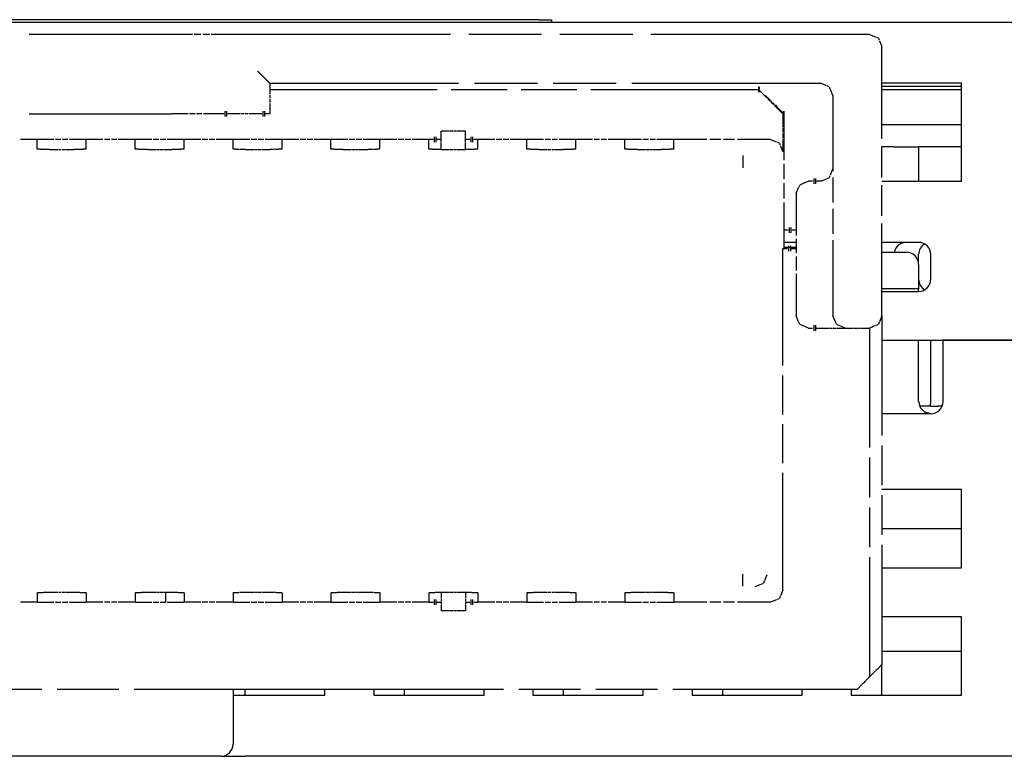
# Model space of a CAD drawing. Extents: x 11 to 381, y 8 to 274.
# Drawn here: x 279 to 312, y 17 to 41 of the extents above; entities that cross this region are included whole.
import ezdxf

# ---------------------------------------------------------------- set-up
doc = ezdxf.new("R2010")
doc.units = 0
doc.layers.add('1', color=7, linetype='CONTINUOUS')

msp = doc.modelspace()

# ---------------------------------------------------------------- linework, layer by layer
at = {"layer": '1', "color": 7, "linetype": 'CONTINUOUS'}
for p, q in [((253.455, 40.674), (332.706, 40.674)), ((296.306, 40.754), (269.106, 40.754)), ((296.706, 40.754), (296.706, 40.674)), ((284.306, 40.274), (279.643, 40.274)), ((285.258, 40.274), (285.034, 40.274)), ((285.538, 40.274), (285.314, 40.274)), ((293.411, 40.274), (286.265, 40.274)), ((296.388, 40.274), (294.006, 40.274)), ((299.365, 40.274), (296.983, 40.274)), ((307.106, 40.274), (299.961, 40.274)), ((307.106, 40.274), (307.3, 40.194)), ((307.316, 40.187), (307.381, 40.16)), ((307.392, 40.149), (307.419, 40.084)), ((307.425, 40.068), (307.506, 39.874)), ((307.506, 36.857), (307.506, 39.874)), ((287.506, 38.674), (293.677, 38.674)), ((287.506, 38.674), (287.506, 38.331)), ((294.191, 38.674), (296.249, 38.674)), ((296.763, 38.674), (298.82, 38.674)), ((299.334, 38.674), (305.506, 38.674)), ((305.7, 38.594), (305.506, 38.674)), ((310.106, 38.674), (307.506, 38.674)), ((310.106, 35.474), (310.106, 38.674)), ((287.506, 38.474), (292.979, 38.474)), ((287.506, 38.303), (287.506, 38.189)), ((293.435, 38.474), (295.259, 38.474)), ((295.715, 38.474), (297.54, 38.474)), ((297.996, 38.474), (303.469, 38.474)), ((303.469, 38.474), (303.743, 38.2)), ((303.475, 38.564), (303.475, 38.384)), ((303.484, 38.564), (303.484, 38.384)), ((303.489, 38.564), (303.489, 38.384)), ((303.498, 38.564), (303.498, 38.384)), ((305.781, 38.56), (305.716, 38.587)), ((305.819, 38.484), (305.792, 38.549)), ((305.906, 38.274), (305.825, 38.468)), ((310.106, 38.566), (307.506, 38.566)), ((310.106, 38.566), (307.506, 38.566)), ((310.106, 38.462), (307.506, 38.462)), ((287.506, 38.16), (287.506, 38.046)), ((287.506, 38.017), (287.506, 37.674)), ((303.705, 38.274), (303.911, 38.069)), ((303.766, 38.177), (303.858, 38.086)), ((303.881, 38.063), (303.972, 37.971)), ((303.928, 38.051), (303.997, 37.983)), ((304.014, 37.966), (304.083, 37.897)), ((305.906, 38.274), (305.906, 35.806)), ((279.643, 37.674), (284.306, 37.674)), ((284.843, 37.674), (284.306, 37.674)), ((285.291, 37.674), (285.112, 37.674)), ((286.008, 37.674), (285.873, 37.674)), ((286.041, 37.764), (286.041, 37.584)), ((286.097, 37.764), (286.097, 37.584)), ((286.265, 37.674), (286.131, 37.674)), ((286.554, 37.674), (286.265, 37.674)), ((286.674, 37.674), (286.578, 37.674)), ((286.794, 37.674), (286.698, 37.674)), ((287.106, 37.674), (286.818, 37.674)), ((287.243, 37.674), (287.106, 37.674)), ((287.277, 37.764), (287.277, 37.584)), ((287.334, 37.764), (287.334, 37.584)), ((303.995, 37.949), (304.269, 37.674)), ((304.1, 37.88), (304.306, 37.674)), ((304.269, 37.674), (304.269, 37.25)), ((304.276, 37.764), (304.276, 37.584)), ((304.285, 37.764), (304.285, 37.584)), ((304.29, 37.764), (304.29, 37.584)), ((304.3, 37.764), (304.3, 37.584)), ((304.306, 37.674), (304.306, 36.166)), ((293.106, 36.907), (293.106, 37.114)), ((293.38, 37.114), (293.106, 37.114)), ((293.494, 37.114), (293.403, 37.114)), ((293.609, 37.114), (293.517, 37.114)), ((293.906, 37.114), (293.632, 37.114)), ((293.906, 36.907), (293.906, 37.114)), ((304.269, 37.215), (304.269, 37.074)), ((304.269, 37.039), (304.269, 36.897)), ((310.106, 37.314), (307.506, 37.314)), ((279.906, 36.838), (279.357, 36.838)), ((279.906, 36.731), (279.906, 36.838)), ((280.454, 36.838), (279.906, 36.838)), ((279.906, 36.686), (279.906, 36.722)), ((279.906, 36.641), (279.906, 36.677)), ((280.683, 36.838), (280.5, 36.838)), ((280.911, 36.838), (280.729, 36.838)), ((281.506, 36.838), (280.957, 36.838)), ((281.506, 36.731), (281.506, 36.838)), ((282.054, 36.838), (281.506, 36.838)), ((281.506, 36.686), (281.506, 36.722)), ((281.506, 36.641), (281.506, 36.677)), ((282.283, 36.838), (282.1, 36.838)), ((282.512, 36.838), (282.329, 36.838)), ((283.106, 36.838), (282.557, 36.838)), ((283.106, 36.731), (283.106, 36.838)), ((283.654, 36.838), (283.106, 36.838)), ((283.106, 36.686), (283.106, 36.722)), ((283.106, 36.641), (283.106, 36.677)), ((283.883, 36.838), (283.7, 36.838)), ((284.111, 36.838), (283.929, 36.838)), ((284.706, 36.838), (284.157, 36.838)), ((284.706, 36.731), (284.706, 36.838)), ((285.254, 36.838), (284.706, 36.838)), ((284.706, 36.686), (284.706, 36.722)), ((284.706, 36.641), (284.706, 36.677)), ((285.483, 36.838), (285.3, 36.838)), ((285.711, 36.838), (285.529, 36.838)), ((286.306, 36.838), (285.757, 36.838)), ((286.306, 36.731), (286.306, 36.838)), ((286.854, 36.838), (286.306, 36.838)), ((286.306, 36.686), (286.306, 36.722)), ((286.306, 36.641), (286.306, 36.677)), ((287.083, 36.838), (286.9, 36.838)), ((287.311, 36.838), (287.129, 36.838)), ((287.906, 36.838), (287.357, 36.838)), ((287.906, 36.731), (287.906, 36.838)), ((288.454, 36.838), (287.906, 36.838)), ((287.906, 36.686), (287.906, 36.722)), ((287.906, 36.641), (287.906, 36.677)), ((288.683, 36.838), (288.5, 36.838)), ((288.911, 36.838), (288.729, 36.838)), ((289.506, 36.838), (288.957, 36.838)), ((289.506, 36.731), (289.506, 36.838)), ((290.054, 36.838), (289.506, 36.838)), ((289.506, 36.686), (289.506, 36.722)), ((289.506, 36.641), (289.506, 36.677)), ((290.283, 36.838), (290.1, 36.838)), ((290.512, 36.838), (290.329, 36.838)), ((291.106, 36.838), (290.557, 36.838)), ((291.106, 36.731), (291.106, 36.838)), ((291.654, 36.838), (291.106, 36.838)), ((291.106, 36.686), (291.106, 36.722)), ((291.106, 36.641), (291.106, 36.677)), ((291.883, 36.838), (291.7, 36.838)), ((292.112, 36.838), (291.929, 36.838)), ((292.706, 36.838), (292.157, 36.838)), ((292.706, 36.731), (292.706, 36.838)), ((292.843, 36.838), (292.706, 36.838)), ((292.706, 36.686), (292.706, 36.722)), ((292.706, 36.641), (292.706, 36.677)), ((292.877, 36.928), (292.877, 36.748)), ((292.934, 36.928), (292.934, 36.748)), ((293.106, 36.838), (292.969, 36.838)), ((293.106, 36.821), (293.106, 36.89)), ((293.106, 36.735), (293.106, 36.804)), ((293.106, 36.511), (293.106, 36.718)), ((293.906, 36.821), (293.906, 36.89)), ((294.043, 36.838), (293.906, 36.838)), ((293.906, 36.735), (293.906, 36.804)), ((293.906, 36.511), (293.906, 36.718)), ((294.077, 36.928), (294.077, 36.748)), ((294.134, 36.928), (294.134, 36.748)), ((294.306, 36.838), (294.169, 36.838)), ((294.306, 36.731), (294.306, 36.838)), ((294.854, 36.838), (294.306, 36.838)), ((294.306, 36.686), (294.306, 36.722)), ((294.306, 36.641), (294.306, 36.677)), ((295.083, 36.838), (294.9, 36.838)), ((295.312, 36.838), (295.129, 36.838)), ((295.906, 36.838), (295.357, 36.838)), ((295.906, 36.731), (295.906, 36.838)), ((296.454, 36.838), (295.906, 36.838)), ((295.906, 36.686), (295.906, 36.722)), ((295.906, 36.641), (295.906, 36.677)), ((296.683, 36.838), (296.5, 36.838)), ((296.911, 36.838), (296.729, 36.838)), ((297.506, 36.838), (296.957, 36.838)), ((297.506, 36.731), (297.506, 36.838)), ((298.054, 36.838), (297.506, 36.838)), ((297.506, 36.686), (297.506, 36.722)), ((297.506, 36.641), (297.506, 36.677)), ((298.283, 36.838), (298.1, 36.838)), ((298.512, 36.838), (298.329, 36.838)), ((299.106, 36.838), (298.557, 36.838)), ((299.106, 36.731), (299.106, 36.838)), ((299.654, 36.838), (299.106, 36.838)), ((299.106, 36.686), (299.106, 36.722)), ((299.106, 36.641), (299.106, 36.677)), ((299.883, 36.838), (299.7, 36.838)), ((300.112, 36.838), (299.929, 36.838)), ((300.706, 36.838), (300.157, 36.838)), ((300.706, 36.731), (300.706, 36.838)), ((301.791, 36.838), (300.706, 36.838)), ((300.706, 36.686), (300.706, 36.722)), ((300.706, 36.641), (300.706, 36.677)), ((302.243, 36.838), (301.881, 36.838)), ((302.695, 36.838), (302.333, 36.838)), ((303.87, 36.838), (302.785, 36.838)), ((303.87, 36.838), (304.064, 36.758)), ((304.08, 36.751), (304.144, 36.724)), ((304.156, 36.713), (304.183, 36.648)), ((304.269, 36.862), (304.269, 36.438)), ((279.906, 36.525), (279.906, 36.632)), ((280.1, 36.514), (280.054, 36.515)), ((280.157, 36.513), (280.111, 36.514)), ((280.306, 36.511), (280.168, 36.513)), ((280.306, 36.511), (280.58, 36.511)), ((280.603, 36.511), (280.694, 36.511)), ((280.717, 36.511), (280.809, 36.511)), ((280.832, 36.511), (281.106, 36.511)), ((281.243, 36.513), (281.106, 36.511)), ((281.3, 36.514), (281.255, 36.513)), ((281.357, 36.515), (281.312, 36.514)), ((281.506, 36.525), (281.506, 36.632)), ((283.106, 36.525), (283.106, 36.632)), ((283.3, 36.514), (283.254, 36.515)), ((283.357, 36.513), (283.311, 36.514)), ((283.506, 36.511), (283.368, 36.513)), ((283.506, 36.511), (283.78, 36.511)), ((283.803, 36.511), (283.894, 36.511)), ((283.917, 36.511), (284.009, 36.511)), ((284.031, 36.511), (284.306, 36.511)), ((284.443, 36.513), (284.306, 36.511)), ((284.5, 36.514), (284.454, 36.513)), ((284.557, 36.515), (284.512, 36.514)), ((284.706, 36.525), (284.706, 36.632)), ((286.306, 36.525), (286.306, 36.632)), ((286.5, 36.514), (286.454, 36.515)), ((286.557, 36.513), (286.511, 36.514)), ((286.706, 36.511), (286.569, 36.513)), ((286.706, 36.511), (286.98, 36.511)), ((287.003, 36.511), (287.094, 36.511)), ((287.117, 36.511), (287.209, 36.511)), ((287.232, 36.511), (287.506, 36.511)), ((287.643, 36.513), (287.506, 36.511)), ((287.7, 36.514), (287.655, 36.513)), ((287.757, 36.515), (287.712, 36.514)), ((287.906, 36.525), (287.906, 36.632)), ((289.506, 36.525), (289.506, 36.632)), ((289.7, 36.514), (289.654, 36.515)), ((289.757, 36.513), (289.711, 36.514)), ((289.906, 36.511), (289.769, 36.513)), ((289.906, 36.511), (290.18, 36.511)), ((290.203, 36.511), (290.294, 36.511)), ((290.317, 36.511), (290.409, 36.511)), ((290.431, 36.511), (290.706, 36.511)), ((290.843, 36.513), (290.706, 36.511)), ((290.9, 36.514), (290.854, 36.513)), ((290.957, 36.515), (290.912, 36.514)), ((291.106, 36.525), (291.106, 36.632)), ((292.706, 36.525), (292.706, 36.632)), ((292.9, 36.514), (292.854, 36.515)), ((292.957, 36.513), (292.911, 36.514)), ((293.106, 36.511), (292.969, 36.513)), ((293.106, 36.511), (293.38, 36.511)), ((293.403, 36.511), (293.494, 36.511)), ((293.517, 36.511), (293.609, 36.511)), ((293.632, 36.511), (293.906, 36.511)), ((294.043, 36.513), (293.906, 36.511)), ((294.1, 36.514), (294.055, 36.513)), ((294.157, 36.515), (294.112, 36.514)), ((294.306, 36.525), (294.306, 36.632)), ((295.906, 36.525), (295.906, 36.632)), ((296.1, 36.514), (296.054, 36.515)), ((296.157, 36.513), (296.111, 36.514)), ((296.306, 36.511), (296.169, 36.513)), ((296.306, 36.511), (296.58, 36.511)), ((296.603, 36.511), (296.694, 36.511)), ((296.717, 36.511), (296.809, 36.511)), ((296.832, 36.511), (297.106, 36.511)), ((297.243, 36.513), (297.106, 36.511)), ((297.3, 36.514), (297.255, 36.513)), ((297.357, 36.515), (297.312, 36.514)), ((297.506, 36.525), (297.506, 36.632)), ((299.106, 36.525), (299.106, 36.632)), ((299.3, 36.514), (299.254, 36.515)), ((299.357, 36.513), (299.311, 36.514)), ((299.506, 36.511), (299.368, 36.513)), ((299.506, 36.511), (299.78, 36.511)), ((299.803, 36.511), (299.894, 36.511)), ((299.917, 36.511), (300.009, 36.511)), ((300.031, 36.511), (300.306, 36.511)), ((300.443, 36.513), (300.306, 36.511)), ((300.5, 36.514), (300.455, 36.513)), ((300.557, 36.515), (300.512, 36.514)), ((300.706, 36.525), (300.706, 36.632)), ((304.189, 36.632), (304.269, 36.438)), ((307.906, 36.594), (307.505, 36.594)), ((307.506, 35.6), (307.506, 36.606)), ((308.706, 36.594), (308.706, 35.474)), ((310.106, 36.594), (308.706, 36.594)), ((302.961, 36.167), (302.961, 36.121)), ((302.961, 36.109), (302.961, 36.064)), ((302.961, 36.052), (302.961, 35.915)), ((304.306, 36.04), (304.306, 35.537)), ((305.825, 35.68), (305.906, 35.874)), ((304.306, 35.411), (304.306, 34.909)), ((304.912, 35.394), (305.106, 35.474)), ((305.243, 35.474), (305.106, 35.474)), ((305.277, 35.564), (305.277, 35.384)), ((305.334, 35.564), (305.334, 35.384)), ((305.506, 35.474), (305.369, 35.474)), ((305.506, 35.474), (305.7, 35.555)), ((305.716, 35.561), (305.781, 35.588)), ((305.792, 35.599), (305.819, 35.664)), ((305.906, 35.6), (305.906, 34.777)), ((307.506, 35.474), (310.106, 35.474)), ((304.706, 35.074), (304.786, 35.268)), ((304.706, 35.074), (304.706, 33.703)), ((304.793, 35.284), (304.82, 35.349)), ((304.831, 35.36), (304.896, 35.387)), ((307.506, 34.343), (307.506, 35.349)), ((304.306, 34.783), (304.306, 33.274)), ((305.906, 34.571), (305.906, 33.749)), ((304.443, 33.874), (304.306, 33.874)), ((304.477, 33.964), (304.477, 33.784)), ((304.534, 33.964), (304.534, 33.784)), ((304.706, 33.874), (304.569, 33.874)), ((307.506, 31.074), (307.506, 34.091)), ((304.706, 33.474), (304.306, 33.474)), ((304.706, 33.589), (304.706, 33.131)), ((305.906, 33.543), (305.906, 31.074)), ((308.706, 33.474), (307.506, 33.474)), ((304.269, 29.447), (304.269, 33.274)), ((304.269, 33.274), (304.419, 33.274)), ((304.306, 33.314), (304.706, 33.314)), ((304.456, 33.364), (304.456, 33.184)), ((304.519, 33.364), (304.519, 33.184)), ((304.556, 33.274), (304.706, 33.274)), ((307.506, 33.154), (308.306, 33.154)), ((304.706, 33.017), (304.706, 32.56)), ((308.706, 32.754), (308.706, 33.074)), ((309.106, 32.274), (309.106, 33.074)), ((308.706, 32.754), (308.706, 32.189)), ((304.706, 32.446), (304.706, 31.074)), ((308.706, 32.189), (308.706, 31.954)), ((308.306, 31.954), (307.506, 31.954)), ((307.506, 31.874), (308.706, 31.874)), ((308.706, 31.874), (308.706, 31.954)), ((304.786, 30.88), (304.706, 31.074)), ((305.986, 30.88), (305.906, 31.074)), ((307.506, 31.074), (307.425, 30.88)), ((307.506, 31.074), (307.506, 27.166)), ((304.82, 30.799), (304.793, 30.864)), ((304.896, 30.761), (304.831, 30.788)), ((305.106, 30.674), (304.912, 30.755)), ((305.106, 30.674), (305.243, 30.674)), ((305.277, 30.764), (305.277, 30.584)), ((305.334, 30.764), (305.334, 30.584)), ((305.369, 30.674), (305.506, 30.674)), ((305.506, 30.674), (305.78, 30.674)), ((305.803, 30.674), (305.894, 30.674)), ((305.917, 30.674), (306.009, 30.674)), ((306.02, 30.799), (305.993, 30.864)), ((306.096, 30.761), (306.031, 30.788)), ((306.306, 30.674), (306.112, 30.755)), ((306.306, 30.674), (306.58, 30.674)), ((306.603, 30.674), (306.694, 30.674)), ((306.717, 30.674), (306.809, 30.674)), ((306.832, 30.674), (307.106, 30.674)), ((307.3, 30.755), (307.106, 30.674)), ((307.106, 30.674), (307.106, 26.766)), ((307.381, 30.788), (307.316, 30.761)), ((307.419, 30.864), (307.392, 30.799)), ((307.505, 30.274), (326.306, 30.274)), ((308.706, 28.274), (308.706, 30.274)), ((309.106, 28.274), (309.106, 30.274)), ((309.506, 28.274), (309.506, 30.274)), ((325.906, 30.274), (309.506, 30.274)), ((304.269, 27.852), (304.269, 29.128)), ((309.106, 28.121), (308.736, 28.121)), ((309.106, 27.874), (307.506, 27.874)), ((304.269, 26.257), (304.269, 27.533)), ((307.506, 26.84), (307.506, 25.537)), ((307.106, 26.44), (307.106, 25.137)), ((304.269, 22.11), (304.269, 25.938)), ((310.106, 25.394), (307.506, 25.394)), ((307.506, 25.211), (307.506, 23.909)), ((310.106, 22.834), (310.106, 25.394)), ((307.106, 24.811), (307.106, 23.509)), ((310.106, 24.114), (307.506, 24.114)), ((307.506, 23.583), (307.506, 19.674)), ((307.106, 23.183), (307.106, 19.274)), ((302.961, 22.496), (302.961, 22.633)), ((303.68, 22.426), (303.76, 22.62)), ((307.506, 22.834), (310.106, 22.834)), ((302.961, 22.439), (302.961, 22.485)), ((302.961, 22.382), (302.961, 22.428)), ((303.36, 22.22), (303.554, 22.3)), ((303.57, 22.307), (303.635, 22.334)), ((303.646, 22.345), (303.673, 22.41)), ((279.906, 22.023), (279.906, 21.916)), ((279.906, 21.907), (279.906, 21.871)), ((280.054, 22.034), (280.1, 22.034)), ((280.111, 22.035), (280.157, 22.035)), ((280.168, 22.035), (280.306, 22.037)), ((280.306, 22.037), (280.58, 22.037)), ((280.603, 22.037), (280.694, 22.037)), ((280.717, 22.037), (280.809, 22.037)), ((280.832, 22.037), (281.106, 22.037)), ((281.106, 22.037), (281.243, 22.035)), ((281.255, 22.035), (281.3, 22.035)), ((281.312, 22.034), (281.357, 22.034)), ((281.506, 22.023), (281.506, 21.916)), ((281.506, 21.907), (281.506, 21.871)), ((283.106, 22.023), (283.106, 21.916)), ((283.106, 21.907), (283.106, 21.871)), ((283.254, 22.034), (283.3, 22.034)), ((283.311, 22.035), (283.357, 22.035)), ((283.368, 22.035), (283.506, 22.037)), ((283.506, 22.037), (283.78, 22.037)), ((283.803, 22.037), (283.894, 22.037)), ((283.917, 22.037), (284.009, 22.037)), ((284.031, 22.037), (284.306, 22.037)), ((284.106, 21.925), (284.106, 22.037)), ((284.106, 21.879), (284.106, 21.916)), ((284.306, 22.037), (284.443, 22.035)), ((284.454, 22.035), (284.5, 22.035)), ((284.512, 22.034), (284.557, 22.034)), ((284.706, 22.023), (284.706, 21.916)), ((284.706, 21.907), (284.706, 21.871)), ((286.306, 22.023), (286.306, 21.916)), ((286.306, 21.907), (286.306, 21.871)), ((286.454, 22.034), (286.5, 22.034)), ((286.511, 22.035), (286.557, 22.035)), ((286.569, 22.035), (286.706, 22.037)), ((286.706, 22.037), (286.98, 22.037)), ((287.003, 22.037), (287.094, 22.037)), ((287.117, 22.037), (287.209, 22.037)), ((287.232, 22.037), (287.506, 22.037)), ((287.506, 22.037), (287.643, 22.035)), ((287.655, 22.035), (287.7, 22.035)), ((287.712, 22.034), (287.757, 22.034)), ((287.906, 22.023), (287.906, 21.916)), ((287.906, 21.907), (287.906, 21.871)), ((289.506, 22.023), (289.506, 21.916)), ((289.506, 21.907), (289.506, 21.871)), ((289.654, 22.034), (289.7, 22.034)), ((289.711, 22.035), (289.757, 22.035)), ((289.769, 22.035), (289.906, 22.037)), ((289.906, 22.037), (290.18, 22.037)), ((290.203, 22.037), (290.294, 22.037)), ((290.317, 22.037), (290.409, 22.037)), ((290.431, 22.037), (290.706, 22.037)), ((290.706, 22.037), (290.843, 22.035)), ((290.854, 22.035), (290.9, 22.035)), ((290.912, 22.034), (290.957, 22.034)), ((291.106, 22.023), (291.106, 21.916)), ((291.106, 21.907), (291.106, 21.871)), ((292.706, 22.023), (292.706, 21.916)), ((292.706, 21.907), (292.706, 21.871)), ((292.854, 22.034), (292.9, 22.034)), ((292.911, 22.035), (292.957, 22.035)), ((292.969, 22.035), (293.106, 22.037)), ((293.106, 22.037), (293.38, 22.037)), ((293.106, 22.037), (293.106, 21.831)), ((293.403, 22.037), (293.494, 22.037)), ((293.517, 22.037), (293.609, 22.037)), ((293.632, 22.037), (293.906, 22.037)), ((293.906, 22.037), (293.906, 21.831)), ((293.906, 22.037), (294.043, 22.035)), ((294.055, 22.035), (294.1, 22.035)), ((294.112, 22.034), (294.157, 22.034)), ((294.306, 22.023), (294.306, 21.916)), ((294.306, 21.907), (294.306, 21.871)), ((295.906, 22.023), (295.906, 21.916)), ((295.906, 21.907), (295.906, 21.871)), ((296.054, 22.034), (296.1, 22.034)), ((296.111, 22.035), (296.157, 22.035)), ((296.169, 22.035), (296.306, 22.037)), ((296.306, 22.037), (296.58, 22.037)), ((296.603, 22.037), (296.694, 22.037)), ((296.717, 22.037), (296.809, 22.037)), ((296.832, 22.037), (297.106, 22.037)), ((297.106, 22.037), (297.243, 22.035)), ((297.255, 22.035), (297.3, 22.035)), ((297.312, 22.034), (297.357, 22.034)), ((297.506, 22.023), (297.506, 21.916)), ((297.506, 21.907), (297.506, 21.871)), ((299.106, 22.023), (299.106, 21.916)), ((299.106, 21.907), (299.106, 21.871)), ((299.254, 22.034), (299.3, 22.034)), ((299.311, 22.035), (299.357, 22.035)), ((299.368, 22.035), (299.506, 22.037)), ((299.506, 22.037), (299.78, 22.037)), ((299.803, 22.037), (299.894, 22.037)), ((299.917, 22.037), (300.009, 22.037)), ((300.031, 22.037), (300.306, 22.037)), ((300.306, 22.037), (300.443, 22.035)), ((300.455, 22.035), (300.5, 22.035)), ((300.512, 22.034), (300.557, 22.034)), ((300.706, 22.023), (300.706, 21.916)), ((300.706, 21.907), (300.706, 21.871)), ((304.183, 21.9), (304.156, 21.836)), ((304.269, 22.11), (304.189, 21.916)), ((279.906, 21.711), (279.357, 21.711)), ((279.906, 21.863), (279.906, 21.827)), ((279.906, 21.818), (279.906, 21.711)), ((279.906, 21.711), (280.454, 21.711)), ((280.5, 21.711), (280.683, 21.711)), ((280.729, 21.711), (280.911, 21.711)), ((280.957, 21.711), (281.506, 21.711)), ((281.506, 21.863), (281.506, 21.827)), ((281.506, 21.818), (281.506, 21.711)), ((282.054, 21.711), (281.506, 21.711)), ((282.283, 21.711), (282.1, 21.711)), ((282.512, 21.711), (282.329, 21.711)), ((283.106, 21.711), (282.557, 21.711)), ((283.106, 21.863), (283.106, 21.827)), ((283.106, 21.818), (283.106, 21.711)), ((283.106, 21.711), (283.654, 21.711)), ((283.7, 21.711), (283.883, 21.711)), ((283.929, 21.711), (284.111, 21.711)), ((284.106, 21.832), (284.106, 21.869)), ((284.106, 21.711), (284.106, 21.823)), ((284.157, 21.711), (284.706, 21.711)), ((284.706, 21.863), (284.706, 21.827)), ((284.706, 21.818), (284.706, 21.711)), ((285.254, 21.711), (284.706, 21.711)), ((285.483, 21.711), (285.3, 21.711)), ((285.711, 21.711), (285.529, 21.711)), ((286.306, 21.711), (285.757, 21.711)), ((286.306, 21.863), (286.306, 21.827)), ((286.306, 21.818), (286.306, 21.711)), ((286.306, 21.711), (286.854, 21.711)), ((286.9, 21.711), (287.083, 21.711)), ((287.129, 21.711), (287.311, 21.711)), ((287.357, 21.711), (287.906, 21.711)), ((287.906, 21.863), (287.906, 21.827)), ((287.906, 21.818), (287.906, 21.711)), ((288.454, 21.711), (287.906, 21.711)), ((288.683, 21.711), (288.5, 21.711)), ((288.911, 21.711), (288.729, 21.711)), ((289.506, 21.711), (288.957, 21.711)), ((289.506, 21.863), (289.506, 21.827)), ((289.506, 21.818), (289.506, 21.711)), ((289.506, 21.711), (290.054, 21.711)), ((290.1, 21.711), (290.283, 21.711)), ((290.329, 21.711), (290.512, 21.711)), ((290.557, 21.711), (291.106, 21.711)), ((291.106, 21.863), (291.106, 21.827)), ((291.106, 21.818), (291.106, 21.711)), ((291.654, 21.711), (291.106, 21.711)), ((291.883, 21.711), (291.7, 21.711)), ((292.112, 21.711), (291.929, 21.711)), ((292.706, 21.711), (292.157, 21.711)), ((292.706, 21.863), (292.706, 21.827)), ((292.706, 21.818), (292.706, 21.711)), ((292.706, 21.711), (292.843, 21.711)), ((292.877, 21.801), (292.877, 21.621)), ((292.934, 21.801), (292.934, 21.621)), ((292.969, 21.711), (293.106, 21.711)), ((293.106, 21.813), (293.106, 21.744)), ((293.106, 21.727), (293.106, 21.658)), ((293.106, 21.641), (293.106, 21.434)), ((293.906, 21.813), (293.906, 21.744)), ((293.906, 21.727), (293.906, 21.658)), ((293.906, 21.711), (294.043, 21.711)), ((293.906, 21.641), (293.906, 21.434)), ((294.077, 21.801), (294.077, 21.621)), ((294.134, 21.801), (294.134, 21.621)), ((294.169, 21.711), (294.306, 21.711)), ((294.306, 21.863), (294.306, 21.827)), ((294.306, 21.818), (294.306, 21.711)), ((294.854, 21.711), (294.306, 21.711)), ((295.083, 21.711), (294.9, 21.711)), ((295.312, 21.711), (295.129, 21.711)), ((295.906, 21.711), (295.357, 21.711)), ((295.906, 21.863), (295.906, 21.827)), ((295.906, 21.818), (295.906, 21.711)), ((295.906, 21.711), (296.454, 21.711)), ((296.5, 21.711), (296.683, 21.711)), ((296.729, 21.711), (296.911, 21.711)), ((296.957, 21.711), (297.506, 21.711)), ((297.506, 21.863), (297.506, 21.827)), ((297.506, 21.818), (297.506, 21.711)), ((298.054, 21.711), (297.506, 21.711)), ((298.283, 21.711), (298.1, 21.711)), ((298.512, 21.711), (298.329, 21.711)), ((299.106, 21.711), (298.557, 21.711)), ((299.106, 21.863), (299.106, 21.827)), ((299.106, 21.818), (299.106, 21.711)), ((299.106, 21.711), (299.654, 21.711)), ((299.7, 21.711), (299.883, 21.711)), ((299.929, 21.711), (300.112, 21.711)), ((300.157, 21.711), (300.706, 21.711)), ((300.706, 21.863), (300.706, 21.827)), ((300.706, 21.818), (300.706, 21.711)), ((301.791, 21.711), (300.706, 21.711)), ((302.243, 21.711), (301.881, 21.711)), ((302.695, 21.711), (302.333, 21.711)), ((303.87, 21.711), (302.785, 21.711)), ((304.064, 21.791), (303.87, 21.711)), ((304.144, 21.824), (304.08, 21.798)), ((293.38, 21.434), (293.106, 21.434)), ((293.494, 21.434), (293.403, 21.434)), ((293.609, 21.434), (293.517, 21.434)), ((293.906, 21.434), (293.632, 21.434)), ((310.106, 21.234), (307.506, 21.234)), ((310.106, 18.674), (310.106, 21.234)), ((307.506, 20.114), (310.106, 20.114)), ((307.506, 19.674), (307.369, 19.537)), ((307.506, 18.674), (307.506, 19.674)), ((307.243, 19.411), (307.106, 19.274)), ((307.3, 19.469), (307.254, 19.423)), ((307.357, 19.526), (307.311, 19.48)), ((306.843, 19.011), (306.706, 18.874)), ((306.9, 19.069), (306.854, 19.023)), ((306.957, 19.126), (306.911, 19.08)), ((307.106, 19.274), (306.969, 19.137)), ((278.043, 18.874), (280.054, 18.874)), ((280.557, 18.874), (282.569, 18.874)), ((283.072, 18.874), (295.14, 18.874)), ((286.306, 18.874), (286.306, 17.074)), ((286.706, 18.674), (286.706, 18.874)), ((286.706, 18.674), (289.306, 18.674)), ((289.306, 18.674), (289.306, 18.874)), ((290.906, 18.874), (290.906, 18.674)), ((290.906, 18.674), (294.506, 18.674)), ((291.906, 18.674), (291.906, 18.874)), ((294.506, 18.674), (294.506, 18.874)), ((295.643, 18.874), (297.654, 18.874)), ((296.106, 18.874), (296.106, 18.674)), ((296.106, 18.674), (299.706, 18.674)), ((297.106, 18.674), (297.106, 18.874)), ((298.157, 18.874), (300.169, 18.874)), ((299.706, 18.674), (299.706, 18.874)), ((300.672, 18.874), (306.706, 18.874)), ((301.306, 18.874), (301.306, 18.674)), ((301.306, 18.674), (304.906, 18.674)), ((302.306, 18.674), (302.306, 18.874)), ((304.906, 18.674), (304.906, 18.874)), ((306.506, 18.874), (306.506, 18.674)), ((306.506, 18.674), (310.106, 18.674)), ((284.706, 16.674), (253.106, 16.674)), ((290.632, 16.674), (286.706, 16.674)), ((323.779, 16.674), (290.632, 16.674))]:
    msp.add_line(p, q, dxfattribs=at)
for centre, start, end in [((308.306, 33.074), 90, 168.4617), ((308.706, 33.074), 0, 90), ((308.306, 32.754), 0, 90), ((309.106, 33.074), 120.0009, 180), ((308.706, 32.274), 270, 0), ((309.106, 32.274), 180, 239.9991), ((308.706, 28.274), 337.5211, 0), ((309.106, 28.274), 270, 0), ((285.906, 17.074), 270, 0)]:
    msp.add_arc(centre, 0.4, start, end, dxfattribs=at)
for points in [[(296.306, 40.754), (296.706, 40.754)], [(284.978, 40.274), (284.306, 40.274)], [(286.265, 40.274), (285.594, 40.274)], [(285.067, 37.674), (284.888, 37.674)], [(285.873, 37.674), (285.336, 37.674)], [(287.506, 37.674), (287.369, 37.674)], [(302.961, 36.315), (302.961, 36.178)], [(308.706, 31.954), (308.306, 31.954)], [(306.032, 30.674), (306.306, 30.674)], [(302.961, 22.233), (302.961, 22.371)], [(286.306, 18.674), (286.706, 18.674)]]:
    msp.add_open_spline(points, degree=1, dxfattribs=at)
for points, knots in [([(287.106, 39.074), (287.118, 39.062), (287.143, 39.037), (287.155, 39.025), (287.18, 39), (287.193, 38.987), (287.218, 38.962), (287.243, 38.937), (287.243, 38.937)], [0, 0, 0.089272, 0.269673, 0.360651, 0.543237, 0.634808, 0.817629, 0.999434, 1, 1]), ([(287.254, 38.926), (287.255, 38.925), (287.268, 38.912), (287.28, 38.9), (287.3, 38.88)], [0, 0, 0.019357, 0.288686, 0.55564, 1, 1]), ([(287.312, 38.869), (287.316, 38.864), (287.339, 38.841), (287.35, 38.83), (287.357, 38.823)], [0, 0, 0.091942, 0.600237, 0.848761, 1, 1]), ([(287.369, 38.811), (287.383, 38.797), (287.404, 38.776), (287.423, 38.757), (287.441, 38.739), (287.45, 38.73), (287.465, 38.715), (287.479, 38.701), (287.485, 38.695), (287.495, 38.685), (287.498, 38.682), (287.502, 38.678), (287.504, 38.676), (287.505, 38.675), (287.506, 38.674)], [0, 0, 0.105296, 0.2556, 0.397276, 0.528966, 0.590497, 0.703979, 0.802841, 0.846069, 0.918329, 0.946777, 0.969536, 0.986247, 0.996515, 1, 1]), ([(280.043, 36.515), (280.023, 36.515), (279.906, 36.525)], [0, 0, 0.143664, 1, 1]), ([(281.506, 36.525), (281.389, 36.515), (281.369, 36.515)], [0, 0, 0.856207, 1, 1]), ([(283.243, 36.515), (283.223, 36.515), (283.106, 36.525)], [0, 0, 0.143642, 1, 1]), ([(284.706, 36.525), (284.589, 36.515), (284.569, 36.515)], [0, 0, 0.856358, 1, 1]), ([(286.443, 36.515), (286.423, 36.515), (286.306, 36.525)], [0, 0, 0.143664, 1, 1]), ([(287.906, 36.525), (287.789, 36.515), (287.769, 36.515)], [0, 0, 0.856358, 1, 1]), ([(289.643, 36.515), (289.623, 36.515), (289.506, 36.525)], [0, 0, 0.143642, 1, 1]), ([(291.106, 36.525), (290.989, 36.515), (290.969, 36.515)], [0, 0, 0.856358, 1, 1]), ([(292.843, 36.515), (292.823, 36.515), (292.706, 36.525)], [0, 0, 0.143642, 1, 1]), ([(294.306, 36.525), (294.189, 36.515), (294.169, 36.515)], [0, 0, 0.856358, 1, 1]), ([(296.043, 36.515), (296.023, 36.515), (295.906, 36.525)], [0, 0, 0.143642, 1, 1]), ([(297.506, 36.525), (297.389, 36.515), (297.369, 36.515)], [0, 0, 0.856358, 1, 1]), ([(299.243, 36.515), (299.223, 36.515), (299.106, 36.525)], [0, 0, 0.143642, 1, 1]), ([(300.706, 36.525), (300.589, 36.515), (300.569, 36.515)], [0, 0, 0.856358, 1, 1]), ([(307.906, 36.594), (308.306, 36.594), (308.706, 36.594)], [0, 0, 0.499987, 1, 1]), ([(308.706, 28.274), (308.759, 28.074), (308.906, 27.928), (309.106, 27.874)], [0, 0, 0.333327, 0.666656, 1, 1]), ([(309.106, 28.121), (309.334, 28.125), (309.481, 28.135)], [0, 0, 0.608475, 1, 1]), ([(279.906, 22.023), (280.023, 22.033), (280.043, 22.034)], [0, 0, 0.856336, 1, 1]), ([(281.369, 22.034), (281.389, 22.033), (281.506, 22.023)], [0, 0, 0.143793, 1, 1]), ([(283.106, 22.023), (283.223, 22.033), (283.243, 22.034)], [0, 0, 0.856358, 1, 1]), ([(284.569, 22.034), (284.589, 22.033), (284.706, 22.023)], [0, 0, 0.143642, 1, 1]), ([(286.306, 22.023), (286.423, 22.033), (286.443, 22.034)], [0, 0, 0.856336, 1, 1]), ([(287.769, 22.034), (287.789, 22.033), (287.906, 22.023)], [0, 0, 0.143642, 1, 1]), ([(289.506, 22.023), (289.623, 22.033), (289.643, 22.034)], [0, 0, 0.856358, 1, 1]), ([(290.969, 22.034), (290.989, 22.033), (291.106, 22.023)], [0, 0, 0.143642, 1, 1]), ([(292.706, 22.023), (292.823, 22.033), (292.843, 22.034)], [0, 0, 0.856358, 1, 1]), ([(294.169, 22.034), (294.189, 22.033), (294.306, 22.023)], [0, 0, 0.143642, 1, 1]), ([(295.906, 22.023), (296.023, 22.033), (296.043, 22.034)], [0, 0, 0.856358, 1, 1]), ([(297.369, 22.034), (297.389, 22.033), (297.506, 22.023)], [0, 0, 0.143642, 1, 1]), ([(299.106, 22.023), (299.223, 22.033), (299.243, 22.034)], [0, 0, 0.856358, 1, 1]), ([(300.569, 22.034), (300.589, 22.033), (300.706, 22.023)], [0, 0, 0.143642, 1, 1]), ([(285.906, 16.674), (285.745, 16.674), (284.706, 16.674)], [0, 0, 0.133964, 1, 1]), ([(285.906, 16.674), (286.013, 16.674), (286.706, 16.674)], [0, 0, 0.133969, 1, 1])]:
    msp.add_open_spline(points, degree=1, knots=knots, dxfattribs=at)

doc.saveas('drawing.dxf')
